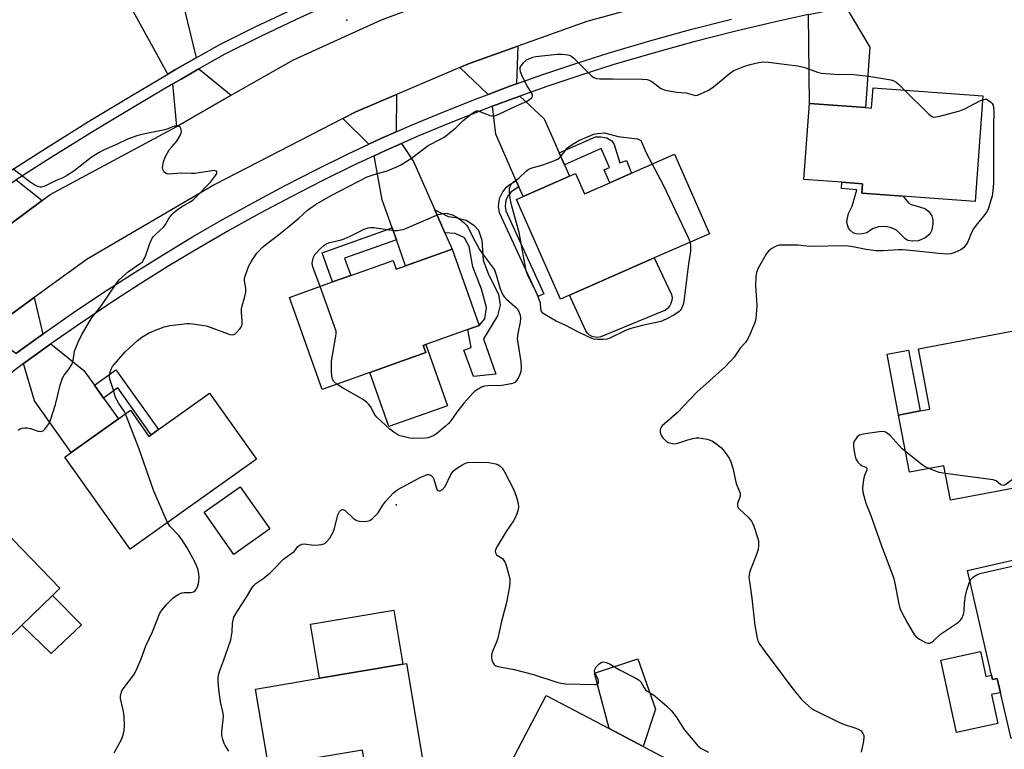
# Model space of a CAD drawing. Units: inches. Extents: x 1267763 to 1273763, y 505453 to 509453.
# Drawn here: x 1270594 to 1270937, y 506609 to 506863 of the extents above; entities that cross this region are included whole.
import ezdxf

# ---------------------------------------------------------------- set-up
doc = ezdxf.new("R2010")
doc.units = ezdxf.units.IN
doc.header["$MEASUREMENT"] = 0
for name, color, linetype in [('BLDG-Footprint', 5, 'Continuous'), ('CULTRL-Pad', 6, 'Continuous'), ('ELEV-Spot Elevation', 7, 'Continuous'), ('TRANS-Driveway', 251, 'Continuous'), ('TRANS-Non Street Sidewalk', 7, 'Continuous'), ('TRANS-Road', 130, 'Continuous'), ('TRANS-Street Sidewalk', 7, 'Continuous'), ('Undefined', 1, 'Continuous')]:
    doc.layers.add(name, color=color, linetype=linetype)

msp = doc.modelspace()

# ---------------------------------------------------------------- linework, layer by layer
at = {"layer": 'BLDG-Footprint'}
for points, elevation in [([(1270929.87, 506836.63), (1270927.18, 506799.87), (1270909.68, 506801.15), (1270889.31, 506802.64), (1270887.75, 506802.76), (1270887.99, 506806.01), (1270880.73, 506806.54), (1270867.58, 506807.51), (1270869.52, 506833.99), (1270889, 506832.56), (1270891.1, 506832.41), (1270891.62, 506839.44)], 364.81), ([(1270822.48, 506816.31), (1270834.65, 506788.66), (1270815.42, 506780.2), (1270785.96, 506767.23), (1270782.75, 506765.82), (1270767.45, 506800.58), (1270769.78, 506801.61), (1270785.9, 506808.7), (1270787.96, 506809.61), (1270791.09, 506802.5), (1270799.94, 506806.39), (1270807.49, 506809.71)], 367.18), ([(1270745.02, 506783.23), (1270754.46, 506756.67), (1270750.46, 506755.25), (1270735.87, 506750.06), (1270734.97, 506749.74), (1270735.86, 506747.25), (1270716.34, 506740.32), (1270699.76, 506734.43), (1270688.37, 506766.49), (1270703.38, 506771.83), (1270709.72, 506774.08), (1270724.54, 506779.35), (1270725.61, 506776.34), (1270728.86, 506777.49)], 366.73), ([(1270944.14, 506723.11), (1270948.24, 506701.45), (1270918.55, 506695.83), (1270916.27, 506707.86), (1270904.29, 506705.59), (1270900.52, 506725.48), (1270908.05, 506726.91), (1270911.46, 506727.56), (1270907.48, 506748.56), (1270944.22, 506755.53), (1270944.6, 506753.5), (1270947.89, 506736.14), (1270941.88, 506735), (1270942.84, 506729.97)], 363.1), ([(1270660.57, 506733.11), (1270676.91, 506710.14), (1270632.91, 506678.83), (1270610.11, 506710.86), (1270612.33, 506712.44), (1270628.83, 506724.18), (1270632.98, 506727.14), (1270639.43, 506718.07), (1270640.25, 506718.65), (1270642.75, 506720.43)], 364.24), ([(1270595.21, 506652.31), (1270565.31, 506623.26), (1270542.2, 506647.05), (1270559.74, 506664.09), (1270562.79, 506667.06), (1270570.67, 506674.71), (1270567.36, 506678.12), (1270568.57, 506679.3), (1270582.06, 506692.4), (1270608.48, 506665.21), (1270605.85, 506662.66)], 362.97), ([(1270957.49, 506678.95), (1270957.73, 506677.92), (1270961.21, 506678.72), (1270969.5, 506642.62), (1270972.76, 506643.36), (1270977.76, 506621.59), (1270939.69, 506612.85), (1270934.88, 506633.81), (1270933.24, 506633.44), (1270924.52, 506671.38)], 391.35), ([(1270729.1, 506638.95), (1270734.86, 506604.97), (1270715.04, 506601.61), (1270713.82, 506608.84), (1270703.43, 506607.08), (1270681.12, 506603.3), (1270676.58, 506630.06), (1270698.9, 506633.84), (1270727.92, 506638.75)], 367.85), ([(1270827.53, 506601.77), (1270811.99, 506572.11), (1270796.38, 506580.29), (1270791.35, 506582.92), (1270781.44, 506588.12), (1270779.7, 506589.03), (1270778.1, 506585.96), (1270760.66, 506595.09), (1270777.81, 506627.82), (1270799.73, 506616.34), (1270811.63, 506610.1)], 366.96)]:
    msp.add_lwpolyline(points, close=True, dxfattribs=dict(at, elevation=elevation))
at = {"layer": 'CULTRL-Pad'}
for points in [[(1270912.48, 506792.19), (1270912.07, 506789.93), (1270911.46, 506788.54), (1270909.78, 506787.2), (1270908.33, 506786.48), (1270907.33, 506786.19), (1270905.3, 506786.04), (1270903.75, 506786.27), (1270902.86, 506786.88), (1270899.77, 506789.93), (1270898, 506790.72), (1270896.13, 506791.15), (1270893.56, 506791.03), (1270891.43, 506790.4), (1270889.43, 506788.95), (1270887.34, 506788.48), (1270885.61, 506788.65), (1270884.7, 506788.96), (1270883.62, 506789.87), (1270883.08, 506790.59), (1270882.55, 506792.55), (1270882.62, 506793.56), (1270883.1, 506795.72), (1270884.39, 506798.28), (1270886.02, 506803.88), (1270880.62, 506804.44), (1270880.73, 506806.54), (1270887.99, 506806.01), (1270887.75, 506802.76), (1270889.31, 506802.65), (1270902.14, 506801.71), (1270902.77, 506800.79), (1270904.05, 506799.24), (1270904.91, 506798.83), (1270906.95, 506798.28), (1270909.62, 506797.39), (1270911, 506796.51), (1270912.15, 506794.82), (1270912.42, 506793.52)], [(1270796.84, 506752.72), (1270795.84, 506752.53), (1270794.82, 506752.57), (1270793.84, 506752.83), (1270792.94, 506753.31), (1270792.17, 506753.97), (1270791.56, 506754.8), (1270785.96, 506767.23), (1270815.42, 506780.2), (1270821.48, 506767.43), (1270821.62, 506766.38), (1270821.54, 506765.33), (1270821.24, 506764.31), (1270820.73, 506763.39), (1270820.03, 506762.59), (1270819.18, 506761.96), (1270818.22, 506761.52)], [(1270743.44, 506728.74), (1270723.04, 506721.49), (1270716.35, 506740.32), (1270735.86, 506747.25), (1270734.97, 506749.74), (1270735.87, 506750.06)], [(1270908.05, 506726.91), (1270900.52, 506725.48), (1270896.5, 506746.71), (1270904.03, 506748.13)], [(1270681.6, 506685.87), (1270669.02, 506676.97), (1270658.66, 506691.62), (1270671.24, 506700.52)], [(1270616.02, 506652.49), (1270605.45, 506642.48), (1270595.21, 506652.31), (1270605.85, 506662.66)], [(1270727.92, 506638.75), (1270698.9, 506633.84), (1270695.72, 506652.63), (1270724.74, 506657.54)], [(1270929.02, 506643.12), (1270930.89, 506634.48), (1270932.9, 506634.91), (1270933.24, 506633.44), (1270934.88, 506633.81), (1270936.03, 506628.81), (1270935.77, 506628.76), (1270932.88, 506628.13), (1270935.05, 506618.05), (1270920.71, 506614.96), (1270915.28, 506640.15)], [(1270815.91, 506623.05), (1270811.63, 506610.1), (1270799.73, 506616.34), (1270794.68, 506635.64), (1270809.76, 506640.62)]]:
    msp.add_lwpolyline(points, close=True, dxfattribs=at)
at = {"layer": 'ELEV-Spot Elevation'}
for p in [(1270708.35, 506863.04, 363.69), (1270725.61, 506694.19, 366.4)]:
    msp.add_point(p, dxfattribs=at)
at = {"layer": 'TRANS-Driveway'}
for points in [[(1270655.93, 506849.86), (1270648.75, 506845.78), (1270645.98, 506844.15), (1270630.82, 506871.95), (1270628.13, 506876.88), (1270626.25, 506880.31), (1270639.61, 506887.6), (1270650.97, 506870.59)], [(1270869.15, 506864.98), (1270872.01, 506865.58), (1270882.11, 506867.63), (1270890.54, 506853.58), (1270889, 506832.56), (1270869.52, 506833.99)], [(1270767.48, 506840.83), (1270765.14, 506840), (1270757.54, 506837.14), (1270747.76, 506846.53), (1270751.3, 506848.04), (1270767.91, 506853.95)], [(1270668.13, 506836.85), (1270649.15, 506826.03), (1270647.8, 506840.83), (1270650.66, 506842.48), (1270656.86, 506846.02)], [(1270725.59, 506824.12), (1270720, 506821.68), (1270715.98, 506819.79), (1270706.99, 506828.74), (1270711.51, 506831.06), (1270725.71, 506837.12)], [(1270782.33, 506816.8), (1270784.16, 506812.65), (1270785.9, 506808.7), (1270769.78, 506801.61), (1270768.31, 506804.95), (1270767.39, 506807.03), (1270760.22, 506823.32), (1270759.09, 506833.01), (1270766.66, 506835.84), (1270768.58, 506836.53), (1270777.11, 506828.67)], [(1270738.99, 506796.91), (1270742.5, 506788.95), (1270745.02, 506783.23), (1270728.86, 506777.49), (1270725.64, 506786.56), (1270724.17, 506790.67), (1270720.69, 506800.48), (1270717.86, 506815.79), (1270721.84, 506817.61), (1270727.37, 506820.08), (1270731.56, 506813.76)], [(1270602.28, 506800.22), (1270585.77, 506787.98), (1270583.24, 506800.79), (1270590.6, 506805.63), (1270593.27, 506807.35)], [(1270602.5, 506753.71), (1270593.16, 506746.97), (1270583.07, 506754.27), (1270585.85, 506756.52), (1270599.51, 506766.45)], [(1270620.5, 506735.87), (1270623.68, 506731.41), (1270628.83, 506724.18), (1270612.33, 506712.44), (1270599.55, 506730.4), (1270595.76, 506743.4), (1270605.32, 506750.29), (1270616.81, 506741.06)]]:
    msp.add_lwpolyline(points, close=True, dxfattribs=at)
at = {"layer": 'TRANS-Non Street Sidewalk'}
for points in [[(1270784.16, 506812.65), (1270782.33, 506816.8), (1270794.96, 506822.36), (1270796.78, 506822.39), (1270798.91, 506822.05), (1270800.63, 506820.98), (1270801.44, 506819.74), (1270803.47, 506813.33), (1270805.79, 506814.13), (1270807.49, 506809.71), (1270799.94, 506806.39), (1270797.96, 506810.91), (1270799.85, 506811.74), (1270796.97, 506818.29)], [(1270768.31, 506804.95), (1270765.62, 506803.26), (1270764.65, 506802.02), (1270763.74, 506800.28), (1270763.52, 506798.19), (1270763.77, 506796.61), (1270777.02, 506767.71), (1270774.97, 506766.76), (1270761.59, 506795.95), (1270761.25, 506798.13), (1270761.54, 506800.94), (1270762.74, 506803.26), (1270764.01, 506804.86), (1270764.95, 506805.61), (1270767.39, 506807.03)], [(1270742.5, 506788.95), (1270738.99, 506796.91), (1270743.67, 506794.68), (1270746.31, 506794.24), (1270749.97, 506793.36), (1270752.6, 506791.6), (1270754.21, 506789.85), (1270755.39, 506786.34), (1270755.83, 506779.45), (1270757.73, 506774.48), (1270761.24, 506767.6), (1270761.83, 506763.79), (1270760.8, 506759.99), (1270755.97, 506752.08), (1270760.22, 506739.79), (1270752.46, 506738.91), (1270749.09, 506748.13), (1270751.73, 506749.01), (1270750.46, 506755.25), (1270754.46, 506756.67), (1270756.41, 506758.96), (1270757, 506762.91), (1270755.24, 506769.36), (1270752.31, 506777.11), (1270750.99, 506784.14), (1270749.38, 506787.21), (1270746.16, 506788.68)], [(1270725.64, 506786.56), (1270707.57, 506780.14), (1270709.72, 506774.08), (1270703.38, 506771.83), (1270699.77, 506782), (1270724.17, 506790.67)], [(1270623.68, 506731.41), (1270620.5, 506735.87), (1270627.98, 506741.19), (1270642.75, 506720.43), (1270640.24, 506718.65), (1270628.65, 506734.94)]]:
    msp.add_lwpolyline(points, close=True, dxfattribs=at)
at = {"layer": 'TRANS-Road'}
for points in [[(1270585.77, 506787.98), (1270602.28, 506800.22), (1270605.03, 506802.26), (1270649.15, 506826.03), (1270668.13, 506836.85), (1270689.8, 506849.21), (1270720.4, 506863.08), (1270726.39, 506865.34), (1270746.25, 506872.81), (1270754.73, 506876), (1270763.23, 506878.71), (1270784.17, 506885.38), (1270802.01, 506891.07), (1270840, 506901.95), (1270871.37, 506908.6), (1270879.75, 506910.38), (1270891.11, 506911.92), (1270947.18, 506919.51)], [(1270948.64, 506894.71), (1270883.51, 506885.31), (1270865.2, 506882.67), (1270791.95, 506862.49), (1270767.91, 506853.95), (1270751.3, 506848.04), (1270747.76, 506846.53), (1270725.71, 506837.12), (1270711.51, 506831.06), (1270706.99, 506828.74), (1270662.41, 506805.84), (1270617.9, 506779.83), (1270599.51, 506766.45), (1270585.85, 506756.52), (1270583.07, 506754.27), (1270553.22, 506730.16), (1270551.66, 506728.81), (1270536.4, 506715.62), (1270516.23, 506698.18), (1270480.11, 506660.94), (1270473.94, 506654.58), (1270467.62, 506647.42), (1270400.55, 506571.44)]]:
    msp.add_lwpolyline(points, dxfattribs=at)
at = {"layer": 'TRANS-Street Sidewalk'}
for points in [[(1270703.02, 506868.77), (1270690.52, 506863.1), (1270678.12, 506857.23), (1270665.89, 506851.18), (1270656.86, 506846.02), (1270650.66, 506842.48), (1270647.8, 506840.83), (1270635.46, 506833.58), (1270620.38, 506824.47), (1270605.42, 506815.15), (1270593.27, 506807.35)], [(1270591.22, 506810.54), (1270603.4, 506818.35), (1270618.4, 506827.69), (1270633.52, 506836.83), (1270645.98, 506844.15), (1270648.75, 506845.78), (1270655.93, 506849.86), (1270664.11, 506854.52), (1270676.47, 506860.64), (1270688.93, 506866.54)]]:
    msp.add_lwpolyline(points, dxfattribs=at)
for points in [[(1270869.15, 506864.98, 0), (1270857.69, 506862.48, 0), (1270843.43, 506859.09, 0), (1270829.24, 506855.46, 0), (1270815.11, 506851.57, 0), (1270801.05, 506847.43, 0), (1270789.52, 506843.77, 0), (1270778.05, 506839.91, 0), (1270768.58, 506836.53, 0), (1270766.66, 506835.84, 0), (1270759.09, 506833.01, 0), (1270755.33, 506831.59, 0), (1270744.08, 506827.14, 0), (1270732.91, 506822.5, 0), (1270727.37, 506820.08, 0), (1270721.84, 506817.61, 0), (1270717.86, 506815.79, 0), (1270710.77, 506812.46, 0), (1270699.81, 506807.08, 0), (1270688.94, 506801.51, 0), (1270678.16, 506795.76, 0), (1270667.49, 506789.83, 0), (1270656.91, 506783.72, 0), (1270646.44, 506777.44, 0), (1270636.08, 506770.97, 0), (1270625.83, 506764.33, 0), (1270615.69, 506757.53, 0), (1270605.67, 506750.55, 0), (1270605.32, 506750.29, 0), (1270595.76, 506743.4, 0), (1270576.55, 506728.86, 0)], [(1270593.16, 506746.97, 0), (1270602.5, 506753.71, 0), (1270603.11, 506754.15, 0), (1270613.2, 506761.17, 0), (1270623.4, 506768.02, 0), (1270633.71, 506774.7, 0), (1270644.14, 506781.2, 0), (1270654.67, 506787.53, 0), (1270665.31, 506793.68, 0), (1270676.05, 506799.64, 0), (1270686.89, 506805.43, 0), (1270697.83, 506811.03, 0), (1270708.86, 506816.44, 0), (1270715.98, 506819.79, 0), (1270720, 506821.68, 0), (1270725.59, 506824.12, 0), (1270731.18, 506826.56, 0), (1270742.42, 506831.24, 0), (1270753.74, 506835.72, 0), (1270757.54, 506837.14, 0), (1270765.14, 506840, 0), (1270767.48, 506840.83, 0), (1270776.61, 506844.08, 0), (1270788.15, 506847.96, 0), (1270799.76, 506851.65, 0), (1270813.9, 506855.81, 0), (1270828.1, 506859.72, 0), (1270842.37, 506863.38, 0)]]:
    msp.add_polyline3d(points, dxfattribs=at)
at = {"layer": 'Undefined'}
for points, elevation in [([(1270631.32, 506725.96), (1270630.83, 506726.82), (1270629.03, 506729.48), (1270627.86, 506731.66), (1270627.02, 506734.53), (1270625.97, 506737.67), (1270625.77, 506738.81), (1270625.82, 506739.68), (1270626.01, 506740.54), (1270626.38, 506741.66), (1270626.77, 506742.44), (1270627.29, 506743.13), (1270631.17, 506747.49), (1270635.3, 506751.34), (1270636.98, 506752.59), (1270639.26, 506754.01), (1270640.61, 506754.6), (1270644.76, 506756.16), (1270645.88, 506756.5), (1270646.73, 506756.66), (1270652.77, 506757.35), (1270653.63, 506757.38), (1270654.79, 506757.28), (1270659.43, 506756.55), (1270660.78, 506756.15), (1270667.61, 506753.56), (1270668.66, 506753.38), (1270669.33, 506753.62), (1270670.11, 506754.34), (1270671.19, 506755.65), (1270671.64, 506756.34), (1270671.92, 506757.1), (1270671.95, 506758.25), (1270671.7, 506761.25), (1270671.69, 506762.43), (1270671.91, 506763.55), (1270672.79, 506766.34), (1270673.15, 506768.28), (1270673.18, 506769.66), (1270672.72, 506772.25), (1270672.77, 506773.05), (1270673.06, 506774.17), (1270674.26, 506777.48), (1270675.12, 506779.14), (1270677.02, 506781.84), (1270677.7, 506782.61), (1270678.9, 506783.79), (1270680.2, 506784.9), (1270684.58, 506788.25), (1270688.9, 506791.7), (1270691.69, 506794.07), (1270694.72, 506796.82), (1270697.5, 506798.8), (1270702.94, 506801.94), (1270715.45, 506808.4), (1270717.88, 506809.31), (1270722.39, 506810.55), (1270725.84, 506811.98), (1270727.39, 506812.77), (1270730.85, 506814.94), (1270736.68, 506819.34), (1270741.04, 506821.54), (1270742.25, 506822.31), (1270746.33, 506825.51), (1270748.93, 506828.04), (1270751.64, 506830.3), (1270752.78, 506831.14), (1270753.5, 506831.42), (1270754, 506831.41), (1270755.03, 506831.09), (1270758.19, 506829.82), (1270759.14, 506829.64), (1270759.84, 506829.68), (1270761.32, 506830.24), (1270767.66, 506833.32), (1270771.13, 506834.86), (1270772.13, 506835.46), (1270772.56, 506835.81), (1270772.9, 506836.21), (1270773.07, 506836.64), (1270773.04, 506837.09), (1270772.72, 506837.76), (1270771.14, 506840.09), (1270769.52, 506843.31), (1270768.84, 506844.96), (1270768.72, 506846.06), (1270768.79, 506846.51), (1270769.05, 506847.1), (1270769.92, 506848.19), (1270770.96, 506849.14), (1270772.28, 506849.83), (1270773.12, 506850.12), (1270774.24, 506850.33), (1270781.64, 506851.13), (1270783.35, 506851.2), (1270785.38, 506850.98), (1270785.93, 506850.84), (1270786.44, 506850.6), (1270787.34, 506849.88), (1270793.45, 506843.7), (1270794.34, 506843.09), (1270795.33, 506842.68), (1270796.46, 506842.53), (1270801.13, 506842.61), (1270811.17, 506842.44), (1270812.92, 506842.31), (1270813.66, 506842.09), (1270814.54, 506841.64), (1270817.57, 506839.38), (1270818.31, 506838.95), (1270818.83, 506838.75), (1270820.49, 506838.36), (1270823.3, 506837.88), (1270826.52, 506837.73), (1270829.77, 506836.82), (1270830.54, 506836.91), (1270831.34, 506837.21), (1270834.27, 506838.68), (1270835.55, 506839.42), (1270836.68, 506840.28), (1270841.51, 506844.35), (1270842.44, 506845.04), (1270843.19, 506845.45), (1270846.67, 506846.85), (1270848.8, 506847.6), (1270851.82, 506848.32), (1270853.27, 506848.52), (1270855.19, 506848.39), (1270861.59, 506847.53), (1270865.45, 506847.13), (1270867.93, 506846.47), (1270872.3, 506844.93), (1270873.7, 506844.6), (1270879.75, 506844.13), (1270883.44, 506844.24), (1270884.91, 506844.14), (1270890.19, 506843.46), (1270897.78, 506842.19), (1270898.9, 506841.89), (1270899.64, 506841.47), (1270900.52, 506840.7), (1270902.62, 506838.63)], 364), ([(1270902.62, 506838.63), (1270911.1, 506830.25), (1270911.98, 506829.54), (1270912.72, 506829.28), (1270913.54, 506829.33), (1270914.4, 506829.51), (1270921.91, 506831.47), (1270923.54, 506832.19), (1270928.6, 506834.8), (1270929.77, 506835.27)], 364), ([(1270929.77, 506835.27), (1270930.64, 506835.45), (1270931.16, 506835.45), (1270931.36, 506835.41), (1270931.89, 506835.08), (1270932.64, 506834.51), (1270933.1, 506834), (1270933.42, 506833.46), (1270933.63, 506832.58), (1270933.67, 506831.15), (1270933.53, 506825.94), (1270933.59, 506806.27), (1270933.4, 506803.67), (1270933.08, 506801.71), (1270932.7, 506800.29), (1270931.82, 506797.5), (1270931.37, 506796.48), (1270930.58, 506795.3), (1270927.55, 506791.63), (1270926.59, 506790.29), (1270925.95, 506789.09), (1270924.65, 506785.83), (1270924.06, 506784.87), (1270923.15, 506783.77), (1270922.25, 506783.07), (1270920.13, 506782.09), (1270918.76, 506781.66), (1270917.61, 506781.57), (1270914.43, 506781.71), (1270905.68, 506782.73), (1270901.85, 506783.07), (1270900.4, 506783.04), (1270895.19, 506782.69), (1270892.64, 506782.66), (1270889.24, 506783.18), (1270884.04, 506784.19), (1270881.88, 506784.4), (1270869.99, 506784.19), (1270868.59, 506784.27), (1270865.58, 506784.65), (1270859.81, 506784.71), (1270858.96, 506784.63), (1270858.42, 506784.49), (1270857.66, 506784.14), (1270856.43, 506783.44), (1270855.28, 506782.62), (1270854.56, 506781.76), (1270851.68, 506776.69), (1270850.99, 506775.12), (1270850.8, 506773.71), (1270850.75, 506770.52), (1270851.09, 506765.52), (1270851.16, 506763.44), (1270850.85, 506759.29), (1270850.69, 506758.42), (1270850.32, 506757.32), (1270848.36, 506752.71), (1270847.7, 506751.41), (1270847.18, 506750.71), (1270845.35, 506748.78), (1270843.76, 506746.31), (1270843.24, 506745.62), (1270840.29, 506742.42), (1270830.3, 506733.46), (1270823.42, 506726.22), (1270818.14, 506721.69), (1270817.8, 506721.26), (1270817.6, 506720.79), (1270817.52, 506720.29), (1270817.55, 506719.5), (1270817.71, 506718.73), (1270817.93, 506718.25), (1270818.42, 506717.6), (1270819, 506717), (1270819.63, 506716.45), (1270820.33, 506715.99), (1270821.69, 506715.55), (1270822.52, 506715.51), (1270823.63, 506715.67), (1270827.18, 506716.82), (1270828.91, 506717.29), (1270830.07, 506717.53), (1270830.94, 506717.55), (1270831.81, 506717.46), (1270833.84, 506717.12), (1270834.95, 506716.79), (1270835.69, 506716.4), (1270836.86, 506715.6), (1270838.87, 506714.03), (1270840.18, 506712.5), (1270841.52, 506710.45), (1270842.08, 506709.2), (1270842.78, 506707.05), (1270843.96, 506701.7), (1270845.04, 506699.07), (1270845.3, 506698.27), (1270845.3, 506697.29), (1270844.48, 506694.64), (1270844.39, 506694.13), (1270844.42, 506693.66), (1270844.63, 506693.22), (1270844.96, 506692.82), (1270848.18, 506689.89), (1270849.31, 506688.6), (1270849.69, 506687.87), (1270850.08, 506686.82), (1270851.43, 506682.84), (1270851.69, 506681.73), (1270851.77, 506680.07), (1270851.62, 506678.69), (1270851.17, 506677.32), (1270848.73, 506671.06), (1270848.49, 506669.98), (1270848.42, 506668.93), (1270848.55, 506667.49), (1270849.39, 506661.7), (1270850.49, 506652.16), (1270851.23, 506647.85), (1270851.5, 506646.89), (1270852.22, 506645.62), (1270854.6, 506642.25), (1270863.8, 506630.08), (1270866.77, 506626.46), (1270869.12, 506624.24), (1270870.25, 506623.31), (1270871.24, 506622.7), (1270879.76, 506618.59), (1270881.39, 506617.9), (1270885.58, 506616.49), (1270886.66, 506616.05), (1270887.48, 506615.48), (1270888.08, 506614.64), (1270888.37, 506613.93), (1270888.46, 506613.4), (1270888.31, 506611.96), (1270887.53, 506608.15)], 364), ([(1270593.92, 506720.29), (1270594.58, 506720.66), (1270595.33, 506720.89), (1270596.19, 506721.01), (1270597.06, 506721.01), (1270598.18, 506720.78), (1270600.93, 506719.86), (1270601.97, 506719.74), (1270602.64, 506720.02), (1270603.22, 506720.58), (1270604.58, 506722.43), (1270605.17, 506723.77), (1270606.86, 506729.13), (1270608.53, 506735.92), (1270609.41, 506738.33), (1270609.91, 506739.34), (1270611.68, 506741.62), (1270612.75, 506743.39), (1270613.11, 506744.45), (1270613.58, 506747.78), (1270613.96, 506748.91), (1270614.77, 506750.84), (1270616.03, 506753.54), (1270619.71, 506759.58), (1270620.35, 506760.44), (1270622.76, 506763.24), (1270628.01, 506771.15), (1270629.08, 506772.55), (1270630.36, 506773.78), (1270632.37, 506775.54), (1270636.52, 506778.35), (1270637.18, 506778.91), (1270637.49, 506779.28), (1270638.12, 506780.53), (1270639.72, 506785.29), (1270640.55, 506787.04), (1270641.04, 506787.7), (1270641.63, 506788.29), (1270644.66, 506791.04), (1270645.25, 506791.87), (1270646.4, 506794), (1270647.38, 506795.3), (1270648.16, 506796.08), (1270649.33, 506796.97), (1270650.81, 506797.95), (1270653.76, 506799.7), (1270654.72, 506800.38), (1270655.61, 506801.17), (1270660.9, 506806.61), (1270662.67, 506808.96), (1270663.05, 506809.65), (1270663.13, 506810.07), (1270663, 506810.38), (1270662.88, 506810.48), (1270662.21, 506810.61), (1270655.47, 506809.6), (1270654.31, 506809.57), (1270650.52, 506809.77), (1270646.38, 506809.34), (1270645.64, 506809.51), (1270644.81, 506810.12), (1270644.48, 506810.52), (1270644.26, 506810.97), (1270644.2, 506811.73), (1270644.57, 506813.65), (1270645.1, 506815.28), (1270645.75, 506816.58), (1270646.52, 506817.82), (1270647.4, 506818.92), (1270649.07, 506820.73), (1270649.56, 506821.4), (1270650.26, 506822.67), (1270650.67, 506823.74), (1270650.75, 506824.29), (1270650.73, 506824.82), (1270650.61, 506825.32), (1270650.37, 506825.71), (1270649.97, 506825.95), (1270649.48, 506826.08), (1270648.4, 506826.11), (1270647.63, 506825.88), (1270646.07, 506825.13), (1270644.99, 506824.79), (1270638.03, 506823.48), (1270635.21, 506822.78), (1270631.95, 506821.52), (1270628.14, 506819.69), (1270623.9, 506817.89), (1270622.1, 506816.9), (1270619.36, 506815.19), (1270613.3, 506810.45), (1270611.05, 506808.99), (1270609.48, 506808.12), (1270607.16, 506807.14), (1270604.09, 506805.63), (1270602.84, 506805.12), (1270602.08, 506804.91), (1270601.55, 506804.88), (1270601.01, 506804.98), (1270599.7, 506805.6), (1270597.97, 506806.73), (1270592.01, 506811.25)], 362), ([(1270827.91, 506785.69), (1270828.09, 506784.27), (1270828.05, 506782.57), (1270827.41, 506778.2), (1270825.75, 506765.19), (1270825.51, 506764.05), (1270824.82, 506762.42), (1270824.5, 506761.95), (1270824.11, 506761.56), (1270822.24, 506760.29), (1270819.63, 506758.83), (1270817.75, 506758.12), (1270811.19, 506756.68), (1270806.95, 506755.55), (1270805.38, 506754.92), (1270800.15, 506752.41), (1270799.05, 506751.96), (1270797.66, 506751.75), (1270795.67, 506751.77), (1270794.38, 506751.98), (1270792.47, 506752.72), (1270788.6, 506754.59), (1270784.69, 506756.72), (1270781.31, 506758.21), (1270777.3, 506760.51), (1270776.63, 506761), (1270776.15, 506761.57), (1270775.88, 506762.42), (1270775.78, 506764.42), (1270775.41, 506765.74), (1270774.54, 506767.79), (1270771.46, 506774.08), (1270770.87, 506775.73), (1270768.38, 506789.05), (1270765.83, 506798.27), (1270765.37, 506800.28), (1270765.03, 506802.93), (1270764.98, 506804.09), (1270765.05, 506804.65), (1270765.21, 506805.12), (1270765.75, 506805.99), (1270766.28, 506806.55), (1270768.24, 506808.02), (1270770.9, 506810.53), (1270771.55, 506811.02), (1270772.27, 506811.38), (1270773.28, 506811.75), (1270775.49, 506812.23), (1270776.61, 506812.58), (1270780.47, 506814.02), (1270781.79, 506814.61), (1270782.27, 506814.92), (1270782.82, 506815.44), (1270785.14, 506818.44), (1270785.78, 506818.98), (1270787.42, 506820.1), (1270789.18, 506821.08), (1270792.97, 506822.78), (1270794.3, 506823.3), (1270795.63, 506823.59), (1270798.11, 506823.82), (1270802.81, 506822.45), (1270808.51, 506821.85), (1270809.61, 506821.65), (1270810.35, 506821.36), (1270810.72, 506821.05), (1270811.16, 506820.36), (1270812.46, 506817.07), (1270814.68, 506812.88)], 366), ([(1270814.68, 506812.88), (1270818.55, 506805.63), (1270827.28, 506787.31), (1270827.91, 506785.69)], 366), ([(1270699.07, 506770.3), (1270696.59, 506777.13), (1270696.35, 506778.26), (1270696.39, 506779.08), (1270696.73, 506780.43), (1270697.27, 506781.42), (1270699.33, 506783.59), (1270700.42, 506784.53), (1270701.11, 506785.02), (1270702.38, 506785.53), (1270706.11, 506786.38), (1270707.46, 506786.83), (1270709.52, 506787.74), (1270714.46, 506790.18), (1270715.79, 506790.71), (1270716.63, 506790.86), (1270717.75, 506790.85), (1270724.87, 506789.79), (1270726.03, 506789.79), (1270727.19, 506789.95), (1270728.05, 506790.17), (1270729.15, 506790.58), (1270740.23, 506795.28), (1270742.1, 506795.72), (1270742.91, 506795.77), (1270743.46, 506795.72), (1270745.14, 506795.17), (1270746.87, 506794.25), (1270749.16, 506792.56), (1270750.14, 506791.55), (1270750.73, 506790.56), (1270752.2, 506787.41), (1270754.58, 506783.13), (1270755.59, 506781.67), (1270759.81, 506776.09), (1270760.43, 506774.35), (1270761.81, 506769.45), (1270762.72, 506767.35), (1270763.2, 506766.67), (1270763.94, 506765.85), (1270766.87, 506763.27), (1270767.72, 506762.43), (1270768.33, 506761.53), (1270768.79, 506760.31), (1270768.87, 506759.22), (1270768.77, 506757.83), (1270767.9, 506753.84), (1270767.73, 506752.12), (1270767.89, 506750.66), (1270768.98, 506744.05), (1270769.11, 506742.08), (1270768.95, 506740.68), (1270768.67, 506739.58), (1270768.19, 506738.57), (1270767.59, 506737.63), (1270766.86, 506736.86), (1270766.38, 506736.61), (1270765.57, 506736.36), (1270762.39, 506735.84), (1270757.45, 506735.69), (1270756.31, 506735.56), (1270755.25, 506735.2), (1270753.5, 506734.22), (1270752.82, 506733.7), (1270752.2, 506733.09), (1270749.14, 506729.62), (1270746.68, 506726.49), (1270744.57, 506723.53), (1270743.77, 506722.56), (1270742.7, 506721.59), (1270739.57, 506719), (1270738.64, 506718.33), (1270737.67, 506717.87), (1270736.64, 506717.56), (1270735.81, 506717.44), (1270731.51, 506717.32), (1270730.35, 506717.47), (1270728.02, 506717.97), (1270726.89, 506718.3), (1270726.12, 506718.65), (1270724.71, 506719.53), (1270723.35, 506720.54), (1270718.85, 506724.76), (1270718.27, 506725.41), (1270717.85, 506726.01), (1270716.61, 506728.53), (1270716.08, 506729.2), (1270715.26, 506730), (1270713.81, 506730.99), (1270706.89, 506735.03), (1270704.93, 506736.26)], 366), ([(1270704.93, 506736.26), (1270703.88, 506737.18), (1270703.35, 506738.03), (1270703.1, 506739.08), (1270703.03, 506740.8), (1270703.07, 506744.27), (1270704.57, 506752.98), (1270704.67, 506753.85), (1270704.62, 506754.7), (1270704.13, 506756.39), (1270699.07, 506770.3)], 366), ([(1270645.9, 506688.07), (1270641.19, 506698.94), (1270635.99, 506713.98), (1270631.32, 506725.96)], 364), ([(1270902.94, 506712.75), (1270901.81, 506713.79), (1270897.65, 506718.38), (1270896.25, 506719.39), (1270895.75, 506719.62), (1270895.22, 506719.75), (1270893.8, 506719.68), (1270888.86, 506718.95), (1270887.72, 506718.75), (1270886.92, 506718.5), (1270886.26, 506718.02), (1270885.71, 506717.37), (1270885.1, 506716.39), (1270884.81, 506715.6), (1270884.77, 506714.78), (1270884.9, 506713.63), (1270885.39, 506711.04), (1270885.75, 506709.97), (1270886.38, 506709.08), (1270887.18, 506708.31), (1270887.84, 506707.86), (1270889.08, 506707.38), (1270889.35, 506707.15), (1270889.42, 506706.98), (1270889.43, 506706.57), (1270889.32, 506706.11), (1270888.66, 506704.4), (1270888.42, 506703.58), (1270888.17, 506702.15), (1270887.96, 506700.12), (1270888.09, 506698.7), (1270889.13, 506694.76), (1270890.83, 506690.48), (1270894.56, 506679.99), (1270898.7, 506668.95), (1270899.21, 506666.98), (1270900.63, 506659.63), (1270901, 506658.29), (1270901.58, 506656.97), (1270903.59, 506653.04), (1270905.57, 506649.68), (1270906.06, 506648.93), (1270906.62, 506648.26), (1270907.82, 506647.43), (1270909.93, 506646.32), (1270910.71, 506646.04), (1270911.44, 506646.04), (1270912.08, 506646.36), (1270912.71, 506646.84), (1270915.14, 506649.22), (1270919.67, 506652.18), (1270921.36, 506653.37), (1270922.01, 506653.93), (1270922.65, 506654.86), (1270923.18, 506656.2), (1270923.33, 506657.05), (1270923.51, 506659.97), (1270923.84, 506662.55), (1270924.34, 506664.51), (1270925.37, 506667.7)], 362), ([(1270911.07, 506706.88), (1270909.78, 506707.44), (1270908.8, 506708.05), (1270902.94, 506712.75)], 362), ([(1270667.32, 506608.48), (1270666.03, 506610.39), (1270665.64, 506611.15), (1270665.19, 506612.48), (1270664.88, 506613.85), (1270664.83, 506615.28), (1270665.31, 506619.38), (1270665.37, 506620.82), (1270665.19, 506622.2), (1270664.36, 506625.62), (1270663.79, 506629.94), (1270663.51, 506632.77), (1270663.52, 506633.82), (1270663.65, 506634.86), (1270664.02, 506636.14), (1270665.45, 506639.86), (1270667.98, 506647.18), (1270668.43, 506649.95), (1270668.57, 506652.96), (1270668.76, 506654.07), (1270669.06, 506655.14), (1270670.13, 506657.08), (1270673.48, 506662.13), (1270675.29, 506665.25), (1270675.92, 506666.08), (1270676.69, 506666.79), (1270679.13, 506668.46), (1270681.66, 506670.58), (1270682.75, 506671.59), (1270686.35, 506675.31), (1270687.23, 506676.02), (1270689.98, 506677.94), (1270690.51, 506678.53), (1270691.24, 506679.6), (1270691.81, 506680.09), (1270692.75, 506680.51), (1270693.53, 506680.63), (1270696.87, 506680.18), (1270698.53, 506680.25), (1270699.61, 506680.44), (1270700.38, 506680.67), (1270700.86, 506680.93), (1270701.31, 506681.29), (1270702.5, 506682.61), (1270703.66, 506684.68), (1270704.13, 506686.03), (1270704.86, 506689.35), (1270705.25, 506690.73), (1270705.81, 506691.96), (1270706.3, 506692.41), (1270706.69, 506692.55), (1270707.08, 506692.56), (1270707.74, 506692.25), (1270710.7, 506689.49), (1270711.41, 506688.98), (1270711.91, 506688.75), (1270712.7, 506688.53), (1270713.87, 506688.47), (1270715.34, 506688.56), (1270716.44, 506688.83), (1270717.33, 506689.42), (1270718.52, 506690.58), (1270719.23, 506691.46), (1270720.96, 506694.1), (1270722, 506695.47), (1270724.68, 506698.43), (1270725.27, 506698.96), (1270726.13, 506699.55), (1270733.72, 506703.64), (1270735.85, 506704.6), (1270736.39, 506704.75), (1270736.89, 506704.77), (1270737.35, 506704.67), (1270737.77, 506704.47), (1270738.12, 506704.15), (1270738.4, 506703.71), (1270738.93, 506702.4), (1270739.66, 506699.67), (1270739.84, 506699.31), (1270740.37, 506699.05), (1270740.87, 506699.1), (1270741.69, 506699.6), (1270742.57, 506700.59), (1270744.59, 506704.76), (1270745.36, 506705.94), (1270746.23, 506706.67), (1270748.45, 506708.06), (1270749.72, 506708.71), (1270750.55, 506708.93), (1270753.79, 506709.12), (1270757.83, 506708.92), (1270760.3, 506708.48), (1270761.06, 506708.21), (1270761.69, 506707.81), (1270762.41, 506707.11), (1270763.05, 506706.15), (1270766.59, 506699.44), (1270767.5, 506696.95), (1270768.07, 506694.69), (1270768.15, 506693.59), (1270768.04, 506692.49), (1270767.58, 506691.09), (1270766.99, 506689.73), (1270766.39, 506688.69), (1270763.88, 506684.95), (1270760.81, 506679.93), (1270760.26, 506678.92), (1270760.04, 506678.15), (1270760.12, 506677.47), (1270760.46, 506676.87), (1270762.55, 506675.5), (1270763.07, 506674.87), (1270763.48, 506674.11), (1270764.02, 506672.75), (1270764.49, 506671.04), (1270765.09, 506668.44), (1270765.19, 506667.29), (1270765.01, 506665.82), (1270763.98, 506660.26), (1270762.13, 506653.11), (1270760.92, 506647.83), (1270760.37, 506646.18), (1270759.04, 506642.97), (1270758.73, 506641.9), (1270758.73, 506641.1), (1270758.9, 506640.31), (1270759.26, 506639.28), (1270759.64, 506638.63), (1270760.24, 506638.19), (1270761.01, 506637.94), (1270766.7, 506636.87), (1270773.39, 506635.14), (1270781.51, 506632.47), (1270782.92, 506632.08), (1270784.49, 506631.87), (1270794.6, 506631.62), (1270795.38, 506631.72), (1270795.78, 506631.91), (1270796, 506632.27), (1270796.07, 506632.74), (1270795.9, 506633.49), (1270794.77, 506635.75), (1270794.67, 506636.25), (1270794.79, 506636.93), (1270795.26, 506637.79), (1270796.26, 506638.84), (1270797.18, 506639.45), (1270797.81, 506639.57), (1270798.82, 506639.32), (1270800.09, 506638.75), (1270803.39, 506636.75), (1270808.97, 506633.89), (1270810.2, 506633.12), (1270810.72, 506632.54), (1270811.92, 506630.48), (1270812.4, 506629.86), (1270813.02, 506629.39), (1270814.64, 506628.44), (1270815.8, 506627.56), (1270819.8, 506624.11), (1270821.45, 506622.44), (1270823.12, 506620.41), (1270825.87, 506616.05), (1270830.78, 506610.18), (1270831.77, 506609.37), (1270834.28, 506608.1)], 366), ([(1270916.79, 506705.11), (1270914.7, 506705.54), (1270911.07, 506706.88)], 362), ([(1270947.23, 506706.81), (1270945.21, 506705.91), (1270941.88, 506704.07), (1270940.14, 506703.01), (1270937.93, 506701.3), (1270937.36, 506701.03), (1270936.98, 506700.96), (1270936.5, 506701.06), (1270936.04, 506701.31), (1270934.49, 506702.54), (1270933.42, 506702.9), (1270916.79, 506705.11)], 362), ([(1270627.4, 506607.85), (1270630.03, 506612.78), (1270630.52, 506614.08), (1270630.85, 506615.69), (1270630.99, 506617.36), (1270630.79, 506620.56), (1270630.56, 506622.27), (1270629.56, 506626.77), (1270629.53, 506627.62), (1270629.74, 506628.68), (1270630.07, 506629.42), (1270630.52, 506630.12), (1270634.14, 506635.07), (1270635.04, 506636.56), (1270636.75, 506640.55), (1270638.34, 506645.08), (1270640.65, 506650.05), (1270643.24, 506656.48), (1270644.03, 506657.68), (1270645.74, 506659.68), (1270647.81, 506661.69), (1270648.7, 506662.43), (1270649.92, 506663.17), (1270650.96, 506663.58), (1270651.78, 506663.69), (1270654.01, 506663.75), (1270655.01, 506663.96), (1270655.58, 506664.34), (1270655.9, 506664.72), (1270656.49, 506665.98), (1270656.75, 506666.81), (1270656.89, 506667.66), (1270656.94, 506668.81), (1270656.89, 506670.25), (1270656.45, 506671.94), (1270655.47, 506674.42), (1270652.77, 506679.24), (1270650.89, 506682.18), (1270649.71, 506683.71), (1270646.76, 506686.76), (1270645.9, 506688.07)], 364), ([(1270925.37, 506667.7), (1270925.8, 506668.45), (1270926.56, 506669.16), (1270927.75, 506669.86), (1270928.82, 506670.28), (1270947.76, 506674.65), (1270957.72, 506677.94)], 362)]:
    msp.add_lwpolyline(points, dxfattribs=dict(at, elevation=elevation))

doc.saveas('drawing.dxf')
